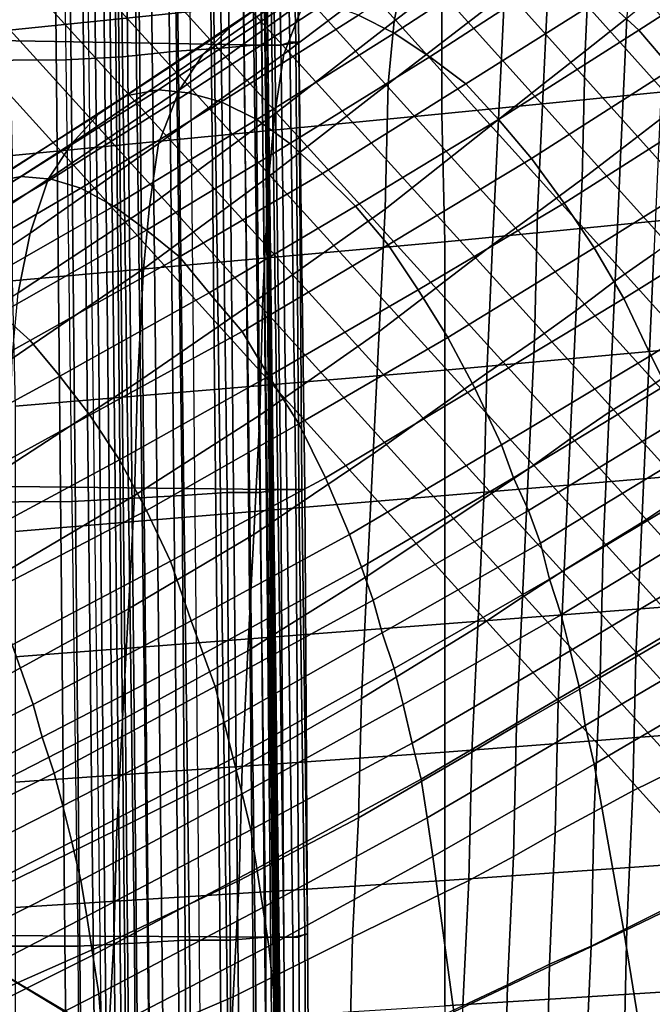
# Model space of a CAD drawing. Extents: x 0 to 0.639, y 0 to 0.364.
# Drawn here: x 0.151 to 0.172, y 0.224 to 0.257 of the extents above; entities that cross this region are included whole.
import ezdxf

# ---------------------------------------------------------------- set-up
doc = ezdxf.new("R2010")
doc.units = 0
doc.layers.add('PORCELANA_1', color=7, linetype='CONTINUOUS')
doc.layers.add('TANQUE_1', color=7, linetype='CONTINUOUS')

msp = doc.modelspace()

# ---------------------------------------------------------------- linework, layer by layer
at = {"layer": 'PORCELANA_1'}
for points in [[(0.1487, 0.3293, 0.3577), (0.1597, 0.3294, 0.3576), (0.2365, 0.2393, 0.3467), (0.2342, 0.2266, 0.3452)], [(0.1597, 0.3294, 0.3576), (0.1816, 0.3294, 0.3576), (0.24, 0.2518, 0.3481), (0.2365, 0.2393, 0.3467)], [(0.2254, 0.2006, 0.3423), (0.2275, 0.2007, 0.3423), (0.1122, 0.3292, 0.3577), (0.1104, 0.329, 0.3577)], [(0.2275, 0.2007, 0.3423), (0.2297, 0.2007, 0.3422), (0.114, 0.3293, 0.3577), (0.1122, 0.3292, 0.3577)], [(0.2297, 0.2007, 0.3422), (0.2318, 0.2007, 0.3421), (0.1159, 0.3293, 0.3577), (0.114, 0.3293, 0.3577)], [(0.1159, 0.3293, 0.3577), (0.1378, 0.3293, 0.3577), (0.2326, 0.2137, 0.3437), (0.2318, 0.2007, 0.3421)], [(0.1378, 0.3293, 0.3577), (0.1487, 0.3293, 0.3577), (0.2342, 0.2266, 0.3452), (0.2326, 0.2137, 0.3437)], [(0.2232, 0.2006, 0.3424), (0.2254, 0.2006, 0.3423), (0.1104, 0.329, 0.3577), (0.1086, 0.3285, 0.3576)], [(0.2211, 0.2006, 0.3425), (0.2232, 0.2006, 0.3424), (0.1086, 0.3285, 0.3576), (0.1069, 0.3279, 0.3576)], [(0.2189, 0.2006, 0.3425), (0.2211, 0.2006, 0.3425), (0.1069, 0.3279, 0.3576), (0.1053, 0.3271, 0.3575)], [(0.2168, 0.2006, 0.3426), (0.2189, 0.2006, 0.3425), (0.1053, 0.3271, 0.3575), (0.1038, 0.3261, 0.3574)], [(0.2147, 0.2005, 0.3426), (0.2168, 0.2006, 0.3426), (0.1038, 0.3261, 0.3574), (0.1023, 0.3249, 0.3573)], [(0.2125, 0.2005, 0.3427), (0.2147, 0.2005, 0.3426), (0.1023, 0.3249, 0.3573), (0.1011, 0.3236, 0.3572)], [(0.2104, 0.2005, 0.3428), (0.2125, 0.2005, 0.3427), (0.1011, 0.3236, 0.3572), (0.1, 0.3221, 0.357)], [(0.2082, 0.2005, 0.3428), (0.2104, 0.2005, 0.3428), (0.1, 0.3221, 0.357), (0.0991, 0.3205, 0.3569)], [(0.2061, 0.2005, 0.3429), (0.2082, 0.2005, 0.3428), (0.0991, 0.3205, 0.3569), (0.0984, 0.3189, 0.3568)], [(0.2039, 0.2004, 0.343), (0.2061, 0.2005, 0.3429), (0.0984, 0.3189, 0.3568), (0.0978, 0.3171, 0.3566)], [(0.2018, 0.2004, 0.343), (0.2039, 0.2004, 0.343), (0.0978, 0.3171, 0.3566), (0.0975, 0.3153, 0.3564)], [(0.1997, 0.2004, 0.3431), (0.2018, 0.2004, 0.343), (0.0975, 0.3153, 0.3564), (0.0973, 0.3135, 0.3563)], [(0.1915, 0.2003, 0.3433), (0.1997, 0.2004, 0.3431), (0.0973, 0.3135, 0.3563), (0.0965, 0.2579, 0.3514)], [(0.1647, 0.2628, 0.4), (0.1503, 0.2612, 0.4), (0.1504, 0.257, 0.4), (0.1649, 0.2585, 0.4)], [(0.1672, 0.2603, 0.2651), (0.1633, 0.2573, 0.2678), (0.1637, 0.2593, 0.2686), (0.1676, 0.2623, 0.2659)], [(0.1711, 0.2574, 0.2603), (0.1697, 0.2563, 0.2616), (0.1699, 0.2607, 0.2619), (0.1713, 0.2618, 0.2605)], [(0.1637, 0.2593, 0.2686), (0.1596, 0.2562, 0.2711), (0.1603, 0.258, 0.2722), (0.1644, 0.2611, 0.2697)], [(0.1715, 0.257, 0.2907), (0.176, 0.2599, 0.288), (0.1748, 0.2611, 0.2862), (0.1703, 0.2581, 0.2888)], [(0.1621, 0.2601, 0.2756), (0.1578, 0.2571, 0.2777), (0.1588, 0.2578, 0.2795), (0.1632, 0.2607, 0.2774)], [(0.1697, 0.2563, 0.2616), (0.1683, 0.2552, 0.2629), (0.1685, 0.2595, 0.2632), (0.1699, 0.2607, 0.2619)], [(0.1633, 0.2569, 0.2872), (0.1679, 0.2599, 0.2849), (0.1666, 0.2605, 0.2829), (0.1621, 0.2575, 0.2852)], [(0.1612, 0.2592, 0.2738), (0.1569, 0.2562, 0.2759), (0.1578, 0.2571, 0.2777), (0.1621, 0.2601, 0.2756)], [(0.167, 0.2582, 0.2644), (0.1631, 0.2552, 0.2671), (0.1633, 0.2573, 0.2678), (0.1672, 0.2603, 0.2651)], [(0.1645, 0.2561, 0.2893), (0.1691, 0.2591, 0.2869), (0.1679, 0.2599, 0.2849), (0.1633, 0.2569, 0.2872)], [(0.179, 0.2599, 0.4), (0.1649, 0.2585, 0.4), (0.1649, 0.2542, 0.4), (0.1791, 0.2556, 0.4)], [(0.1726, 0.2557, 0.2925), (0.1772, 0.2586, 0.2898), (0.176, 0.2599, 0.288), (0.1715, 0.257, 0.2907)], [(0.1683, 0.2552, 0.2629), (0.1668, 0.254, 0.2641), (0.167, 0.2582, 0.2644), (0.1685, 0.2595, 0.2632)], [(0.1603, 0.258, 0.2722), (0.1561, 0.255, 0.2743), (0.1569, 0.2562, 0.2759), (0.1612, 0.2592, 0.2738)], [(0.1633, 0.2573, 0.2678), (0.1593, 0.2542, 0.2703), (0.1596, 0.2562, 0.2711), (0.1637, 0.2593, 0.2686)], [(0.1657, 0.2552, 0.2912), (0.1703, 0.2581, 0.2888), (0.1691, 0.2591, 0.2869), (0.1645, 0.2561, 0.2893)], [(0.1649, 0.2585, 0.4), (0.1504, 0.257, 0.4), (0.1505, 0.2528, 0.4), (0.1649, 0.2542, 0.4)], [(0.1722, 0.254, 0.2587), (0.1709, 0.253, 0.26), (0.1711, 0.2574, 0.2603), (0.1724, 0.2585, 0.2589)], [(0.1631, 0.2552, 0.2671), (0.167, 0.2582, 0.2644), (0.1668, 0.254, 0.2641), (0.163, 0.251, 0.2668)], [(0.1668, 0.254, 0.2931), (0.1715, 0.257, 0.2907), (0.1703, 0.2581, 0.2888), (0.1657, 0.2552, 0.2912)], [(0.1578, 0.2571, 0.2777), (0.1534, 0.2542, 0.2796), (0.1543, 0.2548, 0.2815), (0.1588, 0.2578, 0.2795)], [(0.1588, 0.2578, 0.2795), (0.1543, 0.2548, 0.2815), (0.1554, 0.255, 0.2834), (0.1599, 0.258, 0.2814)], [(0.1599, 0.258, 0.2814), (0.1554, 0.255, 0.2834), (0.1564, 0.2549, 0.2854), (0.161, 0.2579, 0.2833)], [(0.1596, 0.2562, 0.2711), (0.1554, 0.2532, 0.2732), (0.1561, 0.255, 0.2743), (0.1603, 0.258, 0.2722)], [(0.161, 0.2579, 0.2833), (0.1564, 0.2549, 0.2854), (0.1575, 0.2546, 0.2873), (0.1621, 0.2575, 0.2852)], [(0.1587, 0.254, 0.2893), (0.1633, 0.2569, 0.2872), (0.1621, 0.2575, 0.2852), (0.1575, 0.2546, 0.2873)], [(0.1709, 0.253, 0.26), (0.1696, 0.252, 0.2614), (0.1697, 0.2563, 0.2616), (0.1711, 0.2574, 0.2603)], [(0.1569, 0.2562, 0.2759), (0.1525, 0.2532, 0.2778), (0.1534, 0.2542, 0.2796), (0.1578, 0.2571, 0.2777)], [(0.1631, 0.2552, 0.2671), (0.1591, 0.2521, 0.2696), (0.1593, 0.2542, 0.2703), (0.1633, 0.2573, 0.2678)], [(0.1598, 0.2532, 0.2914), (0.1645, 0.2561, 0.2893), (0.1633, 0.2569, 0.2872), (0.1587, 0.254, 0.2893)], [(0.1679, 0.2527, 0.295), (0.1726, 0.2557, 0.2925), (0.1715, 0.257, 0.2907), (0.1668, 0.254, 0.2931)], [(0.1561, 0.255, 0.2743), (0.1517, 0.252, 0.2763), (0.1525, 0.2532, 0.2778), (0.1569, 0.2562, 0.2759)], [(0.1593, 0.2542, 0.2703), (0.1551, 0.2511, 0.2724), (0.1554, 0.2532, 0.2732), (0.1596, 0.2562, 0.2711)], [(0.1609, 0.2522, 0.2934), (0.1657, 0.2552, 0.2912), (0.1645, 0.2561, 0.2893), (0.1598, 0.2532, 0.2914)], [(0.1696, 0.252, 0.2614), (0.1681, 0.2509, 0.2626), (0.1683, 0.2552, 0.2629), (0.1697, 0.2563, 0.2616)], [(0.1791, 0.2556, 0.4), (0.1649, 0.2542, 0.4), (0.165, 0.2499, 0.4), (0.1792, 0.2513, 0.4)], [(0.169, 0.2512, 0.2967), (0.1737, 0.2542, 0.2942), (0.1726, 0.2557, 0.2925), (0.1679, 0.2527, 0.295)], [(0.1591, 0.2521, 0.2696), (0.1631, 0.2552, 0.2671), (0.163, 0.251, 0.2668), (0.1589, 0.2481, 0.2693)], [(0.162, 0.2511, 0.2954), (0.1668, 0.254, 0.2931), (0.1657, 0.2552, 0.2912), (0.1609, 0.2522, 0.2934)], [(0.1681, 0.2509, 0.2626), (0.1666, 0.2498, 0.2638), (0.1668, 0.254, 0.2641), (0.1683, 0.2552, 0.2629)], [(0.1534, 0.2542, 0.2796), (0.1488, 0.2513, 0.2814), (0.1498, 0.2519, 0.2833), (0.1543, 0.2548, 0.2815)], [(0.1543, 0.2548, 0.2815), (0.1498, 0.2519, 0.2833), (0.1508, 0.2521, 0.2853), (0.1554, 0.255, 0.2834)], [(0.1554, 0.255, 0.2834), (0.1508, 0.2521, 0.2853), (0.1518, 0.252, 0.2872), (0.1564, 0.2549, 0.2854)], [(0.1554, 0.2532, 0.2732), (0.1511, 0.2502, 0.2751), (0.1517, 0.252, 0.2763), (0.1561, 0.255, 0.2743)], [(0.1564, 0.2549, 0.2854), (0.1518, 0.252, 0.2872), (0.1528, 0.2517, 0.2892), (0.1575, 0.2546, 0.2873)], [(0.1539, 0.2511, 0.2913), (0.1587, 0.254, 0.2893), (0.1575, 0.2546, 0.2873), (0.1528, 0.2517, 0.2892)], [(0.1525, 0.2532, 0.2778), (0.148, 0.2503, 0.2796), (0.1488, 0.2513, 0.2814), (0.1534, 0.2542, 0.2796)], [(0.1649, 0.2542, 0.4), (0.1505, 0.2528, 0.4), (0.1505, 0.2486, 0.4), (0.165, 0.2499, 0.4)], [(0.1591, 0.2521, 0.2696), (0.1549, 0.249, 0.2717), (0.1551, 0.2511, 0.2724), (0.1593, 0.2542, 0.2703)], [(0.17, 0.2497, 0.2983), (0.1748, 0.2527, 0.2958), (0.1737, 0.2542, 0.2942), (0.169, 0.2512, 0.2967)], [(0.155, 0.2503, 0.2934), (0.1598, 0.2532, 0.2914), (0.1587, 0.254, 0.2893), (0.1539, 0.2511, 0.2913)], [(0.1631, 0.2498, 0.2972), (0.1679, 0.2527, 0.295), (0.1668, 0.254, 0.2931), (0.162, 0.2511, 0.2954)], [(0.163, 0.251, 0.2668), (0.1668, 0.254, 0.2641), (0.1666, 0.2498, 0.2638), (0.1628, 0.2469, 0.2665)], [(0.172, 0.2495, 0.2584), (0.1707, 0.2486, 0.2598), (0.1709, 0.253, 0.26), (0.1722, 0.254, 0.2587)], [(0.1517, 0.252, 0.2763), (0.1472, 0.249, 0.2781), (0.148, 0.2503, 0.2796), (0.1525, 0.2532, 0.2778)], [(0.1551, 0.2511, 0.2724), (0.1507, 0.2482, 0.2743), (0.1511, 0.2502, 0.2751), (0.1554, 0.2532, 0.2732)], [(0.1561, 0.2494, 0.2954), (0.1609, 0.2522, 0.2934), (0.1598, 0.2532, 0.2914), (0.155, 0.2503, 0.2934)], [(0.1707, 0.2486, 0.2598), (0.1694, 0.2476, 0.2611), (0.1696, 0.252, 0.2614), (0.1709, 0.253, 0.26)], [(0.1641, 0.2483, 0.299), (0.169, 0.2512, 0.2967), (0.1679, 0.2527, 0.295), (0.1631, 0.2498, 0.2972)], [(0.171, 0.248, 0.2998), (0.1758, 0.251, 0.2972), (0.1748, 0.2527, 0.2958), (0.17, 0.2497, 0.2983)], [(0.1571, 0.2482, 0.2974), (0.162, 0.2511, 0.2954), (0.1609, 0.2522, 0.2934), (0.1561, 0.2494, 0.2954)], [(0.1498, 0.2519, 0.2833), (0.1451, 0.2491, 0.285), (0.1461, 0.2493, 0.287), (0.1508, 0.2521, 0.2853)], [(0.1508, 0.2521, 0.2853), (0.1461, 0.2493, 0.287), (0.147, 0.2492, 0.289), (0.1518, 0.252, 0.2872)], [(0.1511, 0.2502, 0.2751), (0.1466, 0.2472, 0.2769), (0.1472, 0.249, 0.2781), (0.1517, 0.252, 0.2763)], [(0.1518, 0.252, 0.2872), (0.147, 0.2492, 0.289), (0.148, 0.2489, 0.291), (0.1528, 0.2517, 0.2892)], [(0.1549, 0.249, 0.2717), (0.1591, 0.2521, 0.2696), (0.1589, 0.2481, 0.2693), (0.1547, 0.2452, 0.2714)], [(0.1694, 0.2476, 0.2611), (0.168, 0.2466, 0.2623), (0.1681, 0.2509, 0.2626), (0.1696, 0.252, 0.2614)], [(0.149, 0.2483, 0.2932), (0.1539, 0.2511, 0.2913), (0.1528, 0.2517, 0.2892), (0.148, 0.2489, 0.291)], [(0.1651, 0.2467, 0.3006), (0.17, 0.2497, 0.2983), (0.169, 0.2512, 0.2967), (0.1641, 0.2483, 0.299)], [(0.1792, 0.2513, 0.4), (0.165, 0.2499, 0.4), (0.165, 0.2456, 0.4), (0.1792, 0.2469, 0.4)], [(0.1501, 0.2475, 0.2953), (0.155, 0.2503, 0.2934), (0.1539, 0.2511, 0.2913), (0.149, 0.2483, 0.2932)], [(0.1549, 0.249, 0.2717), (0.1505, 0.246, 0.2736), (0.1507, 0.2482, 0.2743), (0.1551, 0.2511, 0.2724)], [(0.1582, 0.2469, 0.2993), (0.1631, 0.2498, 0.2972), (0.162, 0.2511, 0.2954), (0.1571, 0.2482, 0.2974)], [(0.1589, 0.2481, 0.2693), (0.163, 0.251, 0.2668), (0.1628, 0.2469, 0.2665), (0.1588, 0.2441, 0.269)], [(0.168, 0.2466, 0.2623), (0.1664, 0.2455, 0.2635), (0.1666, 0.2498, 0.2638), (0.1681, 0.2509, 0.2626)], [(0.1719, 0.2461, 0.3011), (0.1768, 0.2492, 0.2985), (0.1758, 0.251, 0.2972), (0.171, 0.248, 0.2998)], [(0.1507, 0.2482, 0.2743), (0.1463, 0.2452, 0.276), (0.1466, 0.2472, 0.2769), (0.1511, 0.2502, 0.2751)], [(0.1511, 0.2466, 0.2974), (0.1561, 0.2494, 0.2954), (0.155, 0.2503, 0.2934), (0.1501, 0.2475, 0.2953)], [(0.173, 0.2458, 0.2568), (0.1718, 0.245, 0.2582), (0.172, 0.2495, 0.2584), (0.1732, 0.2504, 0.257)], [(0.165, 0.2499, 0.4), (0.1505, 0.2486, 0.4), (0.1506, 0.2444, 0.4), (0.165, 0.2456, 0.4)], [(0.1591, 0.2454, 0.3011), (0.1641, 0.2483, 0.299), (0.1631, 0.2498, 0.2972), (0.1582, 0.2469, 0.2993)], [(0.1628, 0.2469, 0.2665), (0.1666, 0.2498, 0.2638), (0.1664, 0.2455, 0.2635), (0.1626, 0.2428, 0.2662)], [(0.166, 0.245, 0.3021), (0.171, 0.248, 0.2998), (0.17, 0.2497, 0.2983), (0.1651, 0.2467, 0.3006)], [(0.1718, 0.245, 0.2582), (0.1705, 0.2442, 0.2595), (0.1707, 0.2486, 0.2598), (0.172, 0.2495, 0.2584)], [(0.1521, 0.2454, 0.2993), (0.1571, 0.2482, 0.2974), (0.1561, 0.2494, 0.2954), (0.1511, 0.2466, 0.2974)], [(0.1773, 0.2481, 0.2991), (0.1768, 0.2492, 0.2985), (0.1719, 0.2461, 0.3011), (0.1724, 0.2451, 0.3017)], [(0.1505, 0.246, 0.2736), (0.1549, 0.249, 0.2717), (0.1547, 0.2452, 0.2714), (0.1504, 0.2424, 0.2733)], [(0.1705, 0.2442, 0.2595), (0.1692, 0.2433, 0.2608), (0.1694, 0.2476, 0.2611), (0.1707, 0.2486, 0.2598)], [(0.1531, 0.2441, 0.3012), (0.1582, 0.2469, 0.2993), (0.1571, 0.2482, 0.2974), (0.1521, 0.2454, 0.2993)], [(0.1601, 0.2438, 0.3027), (0.1651, 0.2467, 0.3006), (0.1641, 0.2483, 0.299), (0.1591, 0.2454, 0.3011)], [(0.1547, 0.2452, 0.2714), (0.1589, 0.2481, 0.2693), (0.1588, 0.2441, 0.269), (0.1546, 0.2414, 0.2711)], [(0.1669, 0.2431, 0.3035), (0.1719, 0.2461, 0.3011), (0.171, 0.248, 0.2998), (0.166, 0.245, 0.3021)], [(0.1461, 0.2438, 0.2992), (0.1511, 0.2466, 0.2974), (0.1501, 0.2475, 0.2953), (0.1451, 0.2448, 0.2971)], [(0.1692, 0.2433, 0.2608), (0.1678, 0.2423, 0.262), (0.168, 0.2466, 0.2623), (0.1694, 0.2476, 0.2611)], [(0.1541, 0.2426, 0.303), (0.1591, 0.2454, 0.3011), (0.1582, 0.2469, 0.2993), (0.1531, 0.2441, 0.3012)], [(0.1588, 0.2441, 0.269), (0.1628, 0.2469, 0.2665), (0.1626, 0.2428, 0.2662), (0.1586, 0.2401, 0.2687)], [(0.1792, 0.2469, 0.4), (0.165, 0.2456, 0.4), (0.165, 0.2414, 0.4), (0.1792, 0.2426, 0.4)], [(0.1471, 0.2427, 0.3012), (0.1521, 0.2454, 0.2993), (0.1511, 0.2466, 0.2974), (0.1461, 0.2438, 0.2992)], [(0.161, 0.242, 0.3043), (0.166, 0.245, 0.3021), (0.1651, 0.2467, 0.3006), (0.1601, 0.2438, 0.3027)], [(0.1678, 0.2423, 0.262), (0.1663, 0.2413, 0.2632), (0.1664, 0.2455, 0.2635), (0.168, 0.2466, 0.2623)], [(0.1724, 0.2451, 0.3017), (0.1719, 0.2461, 0.3011), (0.1669, 0.2431, 0.3035), (0.1673, 0.242, 0.3041)], [(0.165, 0.2456, 0.4), (0.1506, 0.2444, 0.4), (0.1506, 0.2402, 0.4), (0.165, 0.2414, 0.4)], [(0.1728, 0.2413, 0.2566), (0.1716, 0.2405, 0.258), (0.1718, 0.245, 0.2582), (0.173, 0.2458, 0.2568)], [(0.148, 0.2413, 0.3031), (0.1531, 0.2441, 0.3012), (0.1521, 0.2454, 0.2993), (0.1471, 0.2427, 0.3012)], [(0.1504, 0.2424, 0.2733), (0.1547, 0.2452, 0.2714), (0.1546, 0.2414, 0.2711), (0.1502, 0.2388, 0.273)], [(0.155, 0.2409, 0.3047), (0.1601, 0.2438, 0.3027), (0.1591, 0.2454, 0.3011), (0.1541, 0.2426, 0.303)], [(0.1626, 0.2428, 0.2662), (0.1664, 0.2455, 0.2635), (0.1663, 0.2413, 0.2632), (0.1624, 0.2387, 0.2659)], [(0.1618, 0.2401, 0.3056), (0.1669, 0.2431, 0.3035), (0.166, 0.245, 0.3021), (0.161, 0.242, 0.3043)], [(0.1729, 0.244, 0.3023), (0.1724, 0.2451, 0.3017), (0.1673, 0.242, 0.3041), (0.1678, 0.2409, 0.3047)], [(0.1716, 0.2405, 0.258), (0.1703, 0.2397, 0.2593), (0.1705, 0.2442, 0.2595), (0.1718, 0.245, 0.2582)], [(0.1703, 0.2397, 0.2593), (0.169, 0.2389, 0.2606), (0.1692, 0.2433, 0.2608), (0.1705, 0.2442, 0.2595)], [(0.1489, 0.2398, 0.3049), (0.1541, 0.2426, 0.303), (0.1531, 0.2441, 0.3012), (0.148, 0.2413, 0.3031)], [(0.1546, 0.2414, 0.2711), (0.1588, 0.2441, 0.269), (0.1586, 0.2401, 0.2687), (0.1544, 0.2376, 0.2708)], [(0.1733, 0.2429, 0.3029), (0.1729, 0.244, 0.3023), (0.1678, 0.2409, 0.3047), (0.1682, 0.2398, 0.3052)], [(0.1558, 0.2392, 0.3062), (0.161, 0.242, 0.3043), (0.1601, 0.2438, 0.3027), (0.155, 0.2409, 0.3047)], [(0.169, 0.2389, 0.2606), (0.1676, 0.238, 0.2618), (0.1678, 0.2423, 0.262), (0.1692, 0.2433, 0.2608)], [(0.1673, 0.242, 0.3041), (0.1669, 0.2431, 0.3035), (0.1618, 0.2401, 0.3056), (0.1622, 0.239, 0.3062)], [(0.1737, 0.2417, 0.3034), (0.1733, 0.2429, 0.3029), (0.1682, 0.2398, 0.3052), (0.1685, 0.2386, 0.3058)], [(0.1498, 0.2382, 0.3066), (0.155, 0.2409, 0.3047), (0.1541, 0.2426, 0.303), (0.1489, 0.2398, 0.3049)], [(0.1586, 0.2401, 0.2687), (0.1626, 0.2428, 0.2662), (0.1624, 0.2387, 0.2659), (0.1584, 0.2362, 0.2684)], [(0.1792, 0.2426, 0.4), (0.165, 0.2414, 0.4), (0.165, 0.2371, 0.4), (0.1793, 0.2382, 0.4)], [(0.1676, 0.238, 0.2618), (0.1661, 0.237, 0.2629), (0.1663, 0.2413, 0.2632), (0.1678, 0.2423, 0.262)], [(0.1565, 0.2372, 0.3076), (0.1618, 0.2401, 0.3056), (0.161, 0.242, 0.3043), (0.1558, 0.2392, 0.3062)], [(0.1678, 0.2409, 0.3047), (0.1673, 0.242, 0.3041), (0.1622, 0.239, 0.3062), (0.1626, 0.2379, 0.3069)], [(0.174, 0.2405, 0.3038), (0.1737, 0.2417, 0.3034), (0.1685, 0.2386, 0.3058), (0.1689, 0.2374, 0.3062)], [(0.1502, 0.2388, 0.273), (0.1546, 0.2414, 0.2711), (0.1544, 0.2376, 0.2708), (0.15, 0.2352, 0.2727)], [(0.165, 0.2414, 0.4), (0.1506, 0.2402, 0.4), (0.1506, 0.236, 0.4), (0.165, 0.2371, 0.4)], [(0.1624, 0.2387, 0.2659), (0.1663, 0.2413, 0.2632), (0.1661, 0.237, 0.2629), (0.1622, 0.2346, 0.2656)], [(0.1726, 0.2367, 0.2564), (0.1714, 0.236, 0.2578), (0.1716, 0.2405, 0.258), (0.1728, 0.2413, 0.2566)], [(0.1505, 0.2364, 0.3081), (0.1558, 0.2392, 0.3062), (0.155, 0.2409, 0.3047), (0.1498, 0.2382, 0.3066)], [(0.1682, 0.2398, 0.3052), (0.1678, 0.2409, 0.3047), (0.1626, 0.2379, 0.3069), (0.1629, 0.2368, 0.3074)], [(0.1744, 0.2393, 0.3042), (0.174, 0.2405, 0.3038), (0.1689, 0.2374, 0.3062), (0.1692, 0.2362, 0.3065)], [(0.1714, 0.236, 0.2578), (0.1702, 0.2353, 0.2591), (0.1703, 0.2397, 0.2593), (0.1716, 0.2405, 0.258)], [(0.1544, 0.2376, 0.2708), (0.1586, 0.2401, 0.2687), (0.1584, 0.2362, 0.2684), (0.1542, 0.2339, 0.2705)], [(0.1622, 0.239, 0.3062), (0.1618, 0.2401, 0.3056), (0.1565, 0.2372, 0.3076), (0.1569, 0.2361, 0.3082)], [(0.1685, 0.2386, 0.3058), (0.1682, 0.2398, 0.3052), (0.1629, 0.2368, 0.3074), (0.1633, 0.2356, 0.3079)], [(0.1702, 0.2353, 0.2591), (0.1688, 0.2345, 0.2604), (0.169, 0.2389, 0.2606), (0.1703, 0.2397, 0.2593)], [(0.1747, 0.2381, 0.3045), (0.1744, 0.2393, 0.3042), (0.1692, 0.2362, 0.3065), (0.1695, 0.235, 0.3069)], [(0.1512, 0.2344, 0.3095), (0.1565, 0.2372, 0.3076), (0.1558, 0.2392, 0.3062), (0.1505, 0.2364, 0.3081)], [(0.1626, 0.2379, 0.3069), (0.1622, 0.239, 0.3062), (0.1569, 0.2361, 0.3082), (0.1573, 0.235, 0.3089)], [(0.1584, 0.2362, 0.2684), (0.1624, 0.2387, 0.2659), (0.1622, 0.2346, 0.2656), (0.1582, 0.2323, 0.2681)], [(0.1689, 0.2374, 0.3062), (0.1685, 0.2386, 0.3058), (0.1633, 0.2356, 0.3079), (0.1636, 0.2344, 0.3083)], [(0.1688, 0.2345, 0.2604), (0.1674, 0.2337, 0.2616), (0.1676, 0.238, 0.2618), (0.169, 0.2389, 0.2606)], [(0.1793, 0.2382, 0.4), (0.165, 0.2371, 0.4), (0.165, 0.2328, 0.4), (0.1793, 0.2339, 0.4)], [(0.1674, 0.2337, 0.2616), (0.1659, 0.2328, 0.2627), (0.1661, 0.237, 0.2629), (0.1676, 0.238, 0.2618)], [(0.175, 0.2368, 0.3047), (0.1747, 0.2381, 0.3045), (0.1695, 0.235, 0.3069), (0.1697, 0.2337, 0.3071)], [(0.15, 0.2352, 0.2727), (0.1544, 0.2376, 0.2708), (0.1542, 0.2339, 0.2705), (0.1499, 0.2317, 0.2724)], [(0.1629, 0.2368, 0.3074), (0.1626, 0.2379, 0.3069), (0.1573, 0.235, 0.3089), (0.1576, 0.2338, 0.3094)], [(0.1692, 0.2362, 0.3065), (0.1689, 0.2374, 0.3062), (0.1636, 0.2344, 0.3083), (0.1639, 0.2331, 0.3087)], [(0.165, 0.2371, 0.4), (0.1506, 0.236, 0.4), (0.1506, 0.2318, 0.4), (0.165, 0.2328, 0.4)], [(0.1569, 0.2361, 0.3082), (0.1565, 0.2372, 0.3076), (0.1512, 0.2344, 0.3095), (0.1515, 0.2333, 0.3102)], [(0.1622, 0.2346, 0.2656), (0.1661, 0.237, 0.2629), (0.1659, 0.2328, 0.2627), (0.1621, 0.2306, 0.2654)], [(0.1633, 0.2356, 0.3079), (0.1629, 0.2368, 0.3074), (0.1576, 0.2338, 0.3094), (0.1579, 0.2326, 0.3099)], [(0.1753, 0.2355, 0.3049), (0.175, 0.2368, 0.3047), (0.1697, 0.2337, 0.3071), (0.17, 0.2324, 0.3073)], [(0.1725, 0.2321, 0.2563), (0.1713, 0.2315, 0.2577), (0.1714, 0.236, 0.2578), (0.1726, 0.2367, 0.2564)], [(0.1459, 0.2317, 0.3114), (0.1512, 0.2344, 0.3095), (0.1505, 0.2364, 0.3081), (0.1452, 0.2336, 0.31)], [(0.1573, 0.235, 0.3089), (0.1569, 0.2361, 0.3082), (0.1515, 0.2333, 0.3102), (0.1519, 0.2321, 0.3108)], [(0.1542, 0.2339, 0.2705), (0.1584, 0.2362, 0.2684), (0.1582, 0.2323, 0.2681), (0.154, 0.2302, 0.2702)], [(0.1695, 0.235, 0.3069), (0.1692, 0.2362, 0.3065), (0.1639, 0.2331, 0.3087), (0.1642, 0.2319, 0.309)], [(0.1713, 0.2315, 0.2577), (0.17, 0.2308, 0.259), (0.1702, 0.2353, 0.2591), (0.1714, 0.236, 0.2578)], [(0.1636, 0.2344, 0.3083), (0.1633, 0.2356, 0.3079), (0.1579, 0.2326, 0.3099), (0.1582, 0.2314, 0.3103)], [(0.17, 0.2308, 0.259), (0.1687, 0.2301, 0.2602), (0.1688, 0.2345, 0.2604), (0.1702, 0.2353, 0.2591)], [(0.171, 0.2268, 0.3076), (0.1766, 0.2295, 0.3053), (0.1753, 0.2355, 0.3049), (0.17, 0.2324, 0.3073)], [(0.1576, 0.2338, 0.3094), (0.1573, 0.235, 0.3089), (0.1519, 0.2321, 0.3108), (0.1522, 0.231, 0.3113)], [(0.1697, 0.2337, 0.3071), (0.1695, 0.235, 0.3069), (0.1642, 0.2319, 0.309), (0.1644, 0.2306, 0.3092)], [(0.1515, 0.2333, 0.3102), (0.1512, 0.2344, 0.3095), (0.1459, 0.2317, 0.3114), (0.1461, 0.2305, 0.312)], [(0.1582, 0.2323, 0.2681), (0.1622, 0.2346, 0.2656), (0.1621, 0.2306, 0.2654), (0.1581, 0.2285, 0.2679)], [(0.1639, 0.2331, 0.3087), (0.1636, 0.2344, 0.3083), (0.1582, 0.2314, 0.3103), (0.1585, 0.2302, 0.3107)], [(0.1687, 0.2301, 0.2602), (0.1673, 0.2293, 0.2614), (0.1674, 0.2337, 0.2616), (0.1688, 0.2345, 0.2604)], [(0.1499, 0.2317, 0.2724), (0.1542, 0.2339, 0.2705), (0.154, 0.2302, 0.2702), (0.1497, 0.2281, 0.2721)], [(0.1579, 0.2326, 0.3099), (0.1576, 0.2338, 0.3094), (0.1522, 0.231, 0.3113), (0.1525, 0.2298, 0.3118)], [(0.17, 0.2324, 0.3073), (0.1697, 0.2337, 0.3071), (0.1644, 0.2306, 0.3092), (0.1646, 0.2293, 0.3094)], [(0.1793, 0.2339, 0.4), (0.165, 0.2328, 0.4), (0.165, 0.2285, 0.4), (0.1793, 0.2295, 0.4)], [(0.1673, 0.2293, 0.2614), (0.1658, 0.2285, 0.2625), (0.1659, 0.2328, 0.2627), (0.1674, 0.2337, 0.2616)], [(0.1519, 0.2321, 0.3108), (0.1515, 0.2333, 0.3102), (0.1461, 0.2305, 0.312), (0.1465, 0.2294, 0.3127)], [(0.1642, 0.2319, 0.309), (0.1639, 0.2331, 0.3087), (0.1585, 0.2302, 0.3107), (0.1587, 0.2289, 0.311)], [(0.165, 0.2328, 0.4), (0.1506, 0.2318, 0.4), (0.1506, 0.2276, 0.4), (0.165, 0.2285, 0.4)], [(0.1621, 0.2306, 0.2654), (0.1659, 0.2328, 0.2627), (0.1658, 0.2285, 0.2625), (0.1619, 0.2266, 0.2653)], [(0.1582, 0.2314, 0.3103), (0.1579, 0.2326, 0.3099), (0.1525, 0.2298, 0.3118), (0.1528, 0.2285, 0.3123)], [(0.1653, 0.2241, 0.3097), (0.171, 0.2268, 0.3076), (0.17, 0.2324, 0.3073), (0.1646, 0.2293, 0.3094)], [(0.1522, 0.231, 0.3113), (0.1519, 0.2321, 0.3108), (0.1465, 0.2294, 0.3127), (0.1467, 0.2282, 0.3132)], [(0.154, 0.2302, 0.2702), (0.1582, 0.2323, 0.2681), (0.1581, 0.2285, 0.2679), (0.1539, 0.2265, 0.27)], [(0.1723, 0.2275, 0.2561), (0.1711, 0.2269, 0.2575), (0.1713, 0.2315, 0.2577), (0.1725, 0.2321, 0.2563)], [(0.1644, 0.2306, 0.3092), (0.1642, 0.2319, 0.309), (0.1587, 0.2289, 0.311), (0.1589, 0.2276, 0.3112)], [(0.1585, 0.2302, 0.3107), (0.1582, 0.2314, 0.3103), (0.1528, 0.2285, 0.3123), (0.153, 0.2273, 0.3126)], [(0.1711, 0.2269, 0.2575), (0.1699, 0.2263, 0.2588), (0.17, 0.2308, 0.259), (0.1713, 0.2315, 0.2577)], [(0.1408, 0.231, 0.3476), (0.1471, 0.2272, 0.3471), (0.155, 0.1995, 0.3445), (0.1498, 0.2001, 0.3444)], [(0.1525, 0.2298, 0.3118), (0.1522, 0.231, 0.3113), (0.1467, 0.2282, 0.3132), (0.147, 0.227, 0.3137)], [(0.1699, 0.2263, 0.2588), (0.1685, 0.2257, 0.2601), (0.1687, 0.2301, 0.2602), (0.17, 0.2308, 0.259)], [(0.1581, 0.2285, 0.2679), (0.1621, 0.2306, 0.2654), (0.1619, 0.2266, 0.2653), (0.1579, 0.2246, 0.2677)], [(0.1646, 0.2293, 0.3094), (0.1644, 0.2306, 0.3092), (0.1589, 0.2276, 0.3112), (0.1591, 0.2263, 0.3114)], [(0.1497, 0.2281, 0.2721), (0.154, 0.2302, 0.2702), (0.1539, 0.2265, 0.27), (0.1496, 0.2246, 0.2719)], [(0.1587, 0.2289, 0.311), (0.1585, 0.2302, 0.3107), (0.153, 0.2273, 0.3126), (0.1532, 0.226, 0.3129)], [(0.1685, 0.2257, 0.2601), (0.1671, 0.225, 0.2613), (0.1673, 0.2293, 0.2614), (0.1687, 0.2301, 0.2602)], [(0.1528, 0.2285, 0.3123), (0.1525, 0.2298, 0.3118), (0.147, 0.227, 0.3137), (0.1472, 0.2257, 0.3141)], [(0.1793, 0.2295, 0.4), (0.165, 0.2285, 0.4), (0.165, 0.2243, 0.4), (0.1793, 0.2252, 0.4)], [(0.1719, 0.2212, 0.3079), (0.1776, 0.2235, 0.3056), (0.1766, 0.2295, 0.3053), (0.171, 0.2268, 0.3076)], [(0.1596, 0.2215, 0.3116), (0.1653, 0.2241, 0.3097), (0.1646, 0.2293, 0.3094), (0.1591, 0.2263, 0.3114)], [(0.1671, 0.225, 0.2613), (0.1656, 0.2243, 0.2624), (0.1658, 0.2285, 0.2625), (0.1673, 0.2293, 0.2614)], [(0.1589, 0.2276, 0.3112), (0.1587, 0.2289, 0.311), (0.1532, 0.226, 0.3129), (0.1534, 0.2247, 0.3131)], [(0.153, 0.2273, 0.3126), (0.1528, 0.2285, 0.3123), (0.1472, 0.2257, 0.3141), (0.1474, 0.2244, 0.3145)], [(0.165, 0.2285, 0.4), (0.1506, 0.2276, 0.4), (0.1506, 0.2234, 0.4001), (0.165, 0.2243, 0.4)], [(0.1539, 0.2265, 0.27), (0.1581, 0.2285, 0.2679), (0.1579, 0.2246, 0.2677), (0.1537, 0.2228, 0.2698)], [(0.1619, 0.2266, 0.2653), (0.1658, 0.2285, 0.2625), (0.1656, 0.2243, 0.2624), (0.1618, 0.2225, 0.2651)], [(0.1591, 0.2263, 0.3114), (0.1589, 0.2276, 0.3112), (0.1534, 0.2247, 0.3131), (0.1535, 0.2234, 0.3133)], [(0.1722, 0.223, 0.256), (0.171, 0.2224, 0.2574), (0.1711, 0.2269, 0.2575), (0.1723, 0.2275, 0.2561)], [(0.1471, 0.2272, 0.3471), (0.1535, 0.2234, 0.3465), (0.1602, 0.1991, 0.3446), (0.155, 0.1995, 0.3445)], [(0.1532, 0.226, 0.3129), (0.153, 0.2273, 0.3126), (0.1474, 0.2244, 0.3145), (0.1476, 0.2232, 0.3148)], [(0.166, 0.2189, 0.3099), (0.1719, 0.2212, 0.3079), (0.171, 0.2268, 0.3076), (0.1653, 0.2241, 0.3097)], [(0.171, 0.2224, 0.2574), (0.1697, 0.2218, 0.2587), (0.1699, 0.2263, 0.2588), (0.1711, 0.2269, 0.2575)], [(0.1496, 0.2246, 0.2719), (0.1539, 0.2265, 0.27), (0.1537, 0.2228, 0.2698), (0.1494, 0.221, 0.2717)], [(0.1579, 0.2246, 0.2677), (0.1619, 0.2266, 0.2653), (0.1618, 0.2225, 0.2651), (0.1577, 0.2208, 0.2675)], [(0.1538, 0.2189, 0.3135), (0.1596, 0.2215, 0.3116), (0.1591, 0.2263, 0.3114), (0.1535, 0.2234, 0.3133)], [(0.1697, 0.2218, 0.2587), (0.1684, 0.2212, 0.2599), (0.1685, 0.2257, 0.2601), (0.1699, 0.2263, 0.2588)], [(0.1534, 0.2247, 0.3131), (0.1532, 0.226, 0.3129), (0.1476, 0.2232, 0.3148), (0.1477, 0.2218, 0.3149)], [(0.1684, 0.2212, 0.2599), (0.167, 0.2207, 0.2611), (0.1671, 0.225, 0.2613), (0.1685, 0.2257, 0.2601)], [(0.1793, 0.2252, 0.4), (0.165, 0.2243, 0.4), (0.165, 0.22, 0.4001), (0.1793, 0.2209, 0.4)], [(0.167, 0.2207, 0.2611), (0.1655, 0.22, 0.2622), (0.1656, 0.2243, 0.2624), (0.1671, 0.225, 0.2613)], [(0.1535, 0.2234, 0.3133), (0.1534, 0.2247, 0.3131), (0.1477, 0.2218, 0.3149), (0.1478, 0.2205, 0.3151)], [(0.1537, 0.2228, 0.2698), (0.1579, 0.2246, 0.2677), (0.1577, 0.2208, 0.2675), (0.1536, 0.2191, 0.2697)]]:
    msp.add_3dface(points, dxfattribs=at)
at = {"layer": 'TANQUE_1'}
for points in [[(0.008, 0.1818, 0.732), (0.008, 0.3204, 0.732), (0.1518, 0.2737, 0.732), (0.1527, 0.1818, 0.732)], [(0.01, 0.1818, 0.405), (0.01, 0.2947, 0.405), (0.1529, 0.2689, 0.405), (0.154, 0.1818, 0.405)], [(0.1585, 0.2739, 0.7237), (0.1581, 0.2738, 0.7245), (0.159, 0.1818, 0.7245), (0.1594, 0.1818, 0.7237)], [(0.1587, 0.2739, 0.7229), (0.1585, 0.2739, 0.7237), (0.1594, 0.1818, 0.7237), (0.1596, 0.1818, 0.7229)], [(0.1588, 0.2739, 0.722), (0.1587, 0.2739, 0.7229), (0.1596, 0.1818, 0.7229), (0.1597, 0.1818, 0.722)], [(0.1597, 0.1818, 0.722), (0.1598, 0.1818, 0.6702), (0.1588, 0.2731, 0.6702), (0.1588, 0.2739, 0.722)], [(0.1532, 0.1818, 0.7319), (0.1527, 0.1818, 0.732), (0.1518, 0.2737, 0.732), (0.1523, 0.2737, 0.7319)], [(0.1537, 0.1818, 0.7318), (0.1532, 0.1818, 0.7319), (0.1523, 0.2737, 0.7319), (0.1527, 0.2737, 0.7318)], [(0.1541, 0.1818, 0.7315), (0.1537, 0.1818, 0.7318), (0.1527, 0.2737, 0.7318), (0.1531, 0.2738, 0.7315)], [(0.1544, 0.1818, 0.7311), (0.1541, 0.1818, 0.7315), (0.1531, 0.2738, 0.7315), (0.1534, 0.2738, 0.7311)], [(0.1546, 0.1818, 0.7307), (0.1544, 0.1818, 0.7311), (0.1534, 0.2738, 0.7311), (0.1536, 0.2738, 0.7307)], [(0.1547, 0.1818, 0.7302), (0.1546, 0.1818, 0.7307), (0.1536, 0.2738, 0.7307), (0.1538, 0.2738, 0.7302)], [(0.1548, 0.1818, 0.7294), (0.1547, 0.1818, 0.7302), (0.1538, 0.2738, 0.7302), (0.1539, 0.2738, 0.7294)], [(0.1551, 0.1818, 0.7287), (0.1548, 0.1818, 0.7294), (0.1539, 0.2738, 0.7294), (0.1542, 0.2738, 0.7287)], [(0.1555, 0.1818, 0.728), (0.1551, 0.1818, 0.7287), (0.1542, 0.2738, 0.7287), (0.1546, 0.2738, 0.728)], [(0.156, 0.1818, 0.7273), (0.1555, 0.1818, 0.728), (0.1546, 0.2738, 0.728), (0.155, 0.2738, 0.7273)], [(0.1565, 0.1818, 0.7268), (0.156, 0.1818, 0.7273), (0.155, 0.2738, 0.7273), (0.1556, 0.2738, 0.7268)], [(0.1572, 0.1818, 0.7263), (0.1565, 0.1818, 0.7268), (0.1556, 0.2738, 0.7268), (0.1563, 0.2738, 0.7263)], [(0.157, 0.2738, 0.7258), (0.1563, 0.2738, 0.7263), (0.1572, 0.1818, 0.7263), (0.1579, 0.1818, 0.7258)], [(0.1576, 0.2738, 0.7252), (0.157, 0.2738, 0.7258), (0.1579, 0.1818, 0.7258), (0.1585, 0.1818, 0.7252)], [(0.1581, 0.2738, 0.7245), (0.1576, 0.2738, 0.7252), (0.1585, 0.1818, 0.7252), (0.159, 0.1818, 0.7245)], [(0.1598, 0.1818, 0.6702), (0.1598, 0.1818, 0.6183), (0.1588, 0.2723, 0.6183), (0.1588, 0.2731, 0.6702)], [(0.1598, 0.1818, 0.6183), (0.1599, 0.1818, 0.5665), (0.1588, 0.2715, 0.5665), (0.1588, 0.2723, 0.6183)], [(0.1588, 0.2715, 0.732), (0.159, 0.2565, 0.732), (0.1416, 0.2568, 0.732), (0.1414, 0.2718, 0.732)], [(0.1575, 0.2564, 0.7584), (0.1574, 0.2713, 0.7584), (0.1558, 0.2712, 0.7595), (0.156, 0.2563, 0.7595)], [(0.1586, 0.2565, 0.7568), (0.1585, 0.2714, 0.7568), (0.1574, 0.2713, 0.7584), (0.1575, 0.2564, 0.7584)], [(0.1592, 0.2565, 0.755), (0.159, 0.2715, 0.755), (0.1585, 0.2714, 0.7568), (0.1586, 0.2565, 0.7568)], [(0.1599, 0.1818, 0.5665), (0.1599, 0.1818, 0.5147), (0.1589, 0.2707, 0.5147), (0.1588, 0.2715, 0.5665)], [(0.159, 0.2565, 0.732), (0.1588, 0.2715, 0.732), (0.159, 0.2715, 0.7321), (0.1593, 0.2565, 0.7321)], [(0.1593, 0.2565, 0.7321), (0.159, 0.2715, 0.7321), (0.1593, 0.2715, 0.7322), (0.1595, 0.2565, 0.7322)], [(0.1595, 0.2565, 0.7531), (0.1592, 0.2715, 0.753), (0.159, 0.2715, 0.755), (0.1592, 0.2565, 0.755)], [(0.1601, 0.2566, 0.733), (0.1598, 0.2715, 0.733), (0.1592, 0.2715, 0.753), (0.1595, 0.2565, 0.7531)], [(0.1595, 0.2565, 0.7322), (0.1593, 0.2715, 0.7322), (0.1595, 0.2715, 0.7323), (0.1598, 0.2566, 0.7323)], [(0.1598, 0.2566, 0.7323), (0.1595, 0.2715, 0.7323), (0.1597, 0.2715, 0.7325), (0.16, 0.2566, 0.7325)], [(0.16, 0.2566, 0.7325), (0.1597, 0.2715, 0.7325), (0.1598, 0.2715, 0.7328), (0.1601, 0.2566, 0.7328)], [(0.1601, 0.2566, 0.7328), (0.1598, 0.2715, 0.7328), (0.1598, 0.2715, 0.733), (0.1601, 0.2566, 0.733)], [(0.1542, 0.2561, 0.7601), (0.154, 0.271, 0.7601), (0.1521, 0.2709, 0.7603), (0.1523, 0.256, 0.7603)], [(0.156, 0.2563, 0.7595), (0.1558, 0.2712, 0.7595), (0.154, 0.271, 0.7601), (0.1542, 0.2561, 0.7601)], [(0.1521, 0.2709, 0.7603), (0.1523, 0.256, 0.7603), (0.1364, 0.2559, 0.7607), (0.1362, 0.2708, 0.7606)], [(0.1599, 0.1818, 0.5147), (0.16, 0.1818, 0.4628), (0.1589, 0.2699, 0.4628), (0.1589, 0.2707, 0.5147)], [(0.16, 0.1818, 0.4628), (0.16, 0.1818, 0.411), (0.1589, 0.2691, 0.411), (0.1589, 0.2699, 0.4628)], [(0.154, 0.1818, 0.405), (0.1556, 0.1818, 0.4052), (0.1545, 0.269, 0.4052), (0.1529, 0.2689, 0.405)], [(0.1556, 0.1818, 0.4052), (0.157, 0.1818, 0.4058), (0.1559, 0.269, 0.4058), (0.1545, 0.269, 0.4052)], [(0.157, 0.1818, 0.4058), (0.1583, 0.1818, 0.4068), (0.1571, 0.269, 0.4068), (0.1559, 0.269, 0.4058)], [(0.1583, 0.1818, 0.4068), (0.1592, 0.1818, 0.408), (0.1581, 0.2691, 0.408), (0.1571, 0.269, 0.4068)], [(0.1592, 0.1818, 0.408), (0.1598, 0.1818, 0.4095), (0.1587, 0.2691, 0.4095), (0.1581, 0.2691, 0.408)], [(0.1598, 0.1818, 0.4095), (0.16, 0.1818, 0.411), (0.1589, 0.2691, 0.411), (0.1587, 0.2691, 0.4095)], [(0.159, 0.2565, 0.732), (0.1592, 0.2416, 0.732), (0.1417, 0.2418, 0.732), (0.1416, 0.2568, 0.732)], [(0.1588, 0.2415, 0.7567), (0.1586, 0.2565, 0.7568), (0.1575, 0.2564, 0.7584), (0.1577, 0.2415, 0.7583)], [(0.1594, 0.2416, 0.7549), (0.1592, 0.2565, 0.755), (0.1586, 0.2565, 0.7568), (0.1588, 0.2415, 0.7567)], [(0.1592, 0.2416, 0.732), (0.159, 0.2565, 0.732), (0.1593, 0.2565, 0.7321), (0.1595, 0.2416, 0.7321)], [(0.1597, 0.2416, 0.7531), (0.1595, 0.2565, 0.7531), (0.1592, 0.2565, 0.755), (0.1594, 0.2416, 0.7549)], [(0.1595, 0.2416, 0.7321), (0.1593, 0.2565, 0.7321), (0.1595, 0.2565, 0.7322), (0.1597, 0.2416, 0.7322)], [(0.1603, 0.2416, 0.733), (0.1601, 0.2566, 0.733), (0.1595, 0.2565, 0.7531), (0.1597, 0.2416, 0.7531)], [(0.1597, 0.2416, 0.7322), (0.1595, 0.2565, 0.7322), (0.1598, 0.2566, 0.7323), (0.16, 0.2416, 0.7323)], [(0.16, 0.2416, 0.7323), (0.1598, 0.2566, 0.7323), (0.16, 0.2566, 0.7325), (0.1601, 0.2416, 0.7325)], [(0.1601, 0.2416, 0.7325), (0.16, 0.2566, 0.7325), (0.1601, 0.2566, 0.7328), (0.1602, 0.2416, 0.7328)], [(0.1602, 0.2416, 0.7328), (0.1601, 0.2566, 0.7328), (0.1601, 0.2566, 0.733), (0.1603, 0.2416, 0.733)], [(0.1544, 0.2413, 0.7601), (0.1542, 0.2561, 0.7601), (0.1523, 0.256, 0.7603), (0.1525, 0.2412, 0.7603)], [(0.1562, 0.2414, 0.7594), (0.156, 0.2563, 0.7595), (0.1542, 0.2561, 0.7601), (0.1544, 0.2413, 0.7601)], [(0.1577, 0.2415, 0.7583), (0.1575, 0.2564, 0.7584), (0.156, 0.2563, 0.7595), (0.1562, 0.2414, 0.7594)], [(0.1523, 0.256, 0.7603), (0.1525, 0.2412, 0.7603), (0.1365, 0.2411, 0.7609), (0.1364, 0.2559, 0.7607)], [(0.1592, 0.2416, 0.732), (0.1593, 0.2266, 0.732), (0.1418, 0.2267, 0.732), (0.1417, 0.2418, 0.732)], [(0.1596, 0.2266, 0.7549), (0.1594, 0.2416, 0.7549), (0.1588, 0.2415, 0.7567), (0.159, 0.2266, 0.7567)], [(0.1593, 0.2266, 0.732), (0.1592, 0.2416, 0.732), (0.1595, 0.2416, 0.7321), (0.1596, 0.2266, 0.732)], [(0.1599, 0.2266, 0.7531), (0.1597, 0.2416, 0.7531), (0.1594, 0.2416, 0.7549), (0.1596, 0.2266, 0.7549)], [(0.1596, 0.2266, 0.732), (0.1595, 0.2416, 0.7321), (0.1597, 0.2416, 0.7322), (0.1599, 0.2266, 0.7321)], [(0.1604, 0.2267, 0.733), (0.1603, 0.2416, 0.733), (0.1597, 0.2416, 0.7531), (0.1599, 0.2266, 0.7531)], [(0.1599, 0.2266, 0.7321), (0.1597, 0.2416, 0.7322), (0.16, 0.2416, 0.7323), (0.1601, 0.2266, 0.7323)], [(0.1601, 0.2266, 0.7323), (0.16, 0.2416, 0.7323), (0.1601, 0.2416, 0.7325), (0.1603, 0.2267, 0.7325)], [(0.1603, 0.2267, 0.7325), (0.1601, 0.2416, 0.7325), (0.1602, 0.2416, 0.7328), (0.1604, 0.2267, 0.7328)], [(0.1604, 0.2267, 0.7328), (0.1602, 0.2416, 0.7328), (0.1603, 0.2416, 0.733), (0.1604, 0.2267, 0.733)], [(0.1546, 0.2264, 0.7601), (0.1544, 0.2413, 0.7601), (0.1525, 0.2412, 0.7603), (0.1527, 0.2263, 0.7604)], [(0.1563, 0.2265, 0.7594), (0.1562, 0.2414, 0.7594), (0.1544, 0.2413, 0.7601), (0.1546, 0.2264, 0.7601)], [(0.1578, 0.2265, 0.7582), (0.1577, 0.2415, 0.7583), (0.1562, 0.2414, 0.7594), (0.1563, 0.2265, 0.7594)], [(0.159, 0.2266, 0.7567), (0.1588, 0.2415, 0.7567), (0.1577, 0.2415, 0.7583), (0.1578, 0.2265, 0.7582)], [(0.1525, 0.2412, 0.7603), (0.1527, 0.2263, 0.7604), (0.1367, 0.2263, 0.7609), (0.1365, 0.2411, 0.7609)], [(0.1593, 0.2266, 0.732), (0.1594, 0.2117, 0.732), (0.1419, 0.2117, 0.732), (0.1418, 0.2267, 0.732)], [(0.1547, 0.2115, 0.7601), (0.1546, 0.2264, 0.7601), (0.1527, 0.2263, 0.7604), (0.1528, 0.2115, 0.7604)], [(0.1564, 0.2116, 0.7593), (0.1563, 0.2265, 0.7594), (0.1546, 0.2264, 0.7601), (0.1547, 0.2115, 0.7601)], [(0.1579, 0.2116, 0.7582), (0.1578, 0.2265, 0.7582), (0.1563, 0.2265, 0.7594), (0.1564, 0.2116, 0.7593)], [(0.159, 0.2116, 0.7567), (0.159, 0.2266, 0.7567), (0.1578, 0.2265, 0.7582), (0.1579, 0.2116, 0.7582)], [(0.1597, 0.2117, 0.7549), (0.1596, 0.2266, 0.7549), (0.159, 0.2266, 0.7567), (0.159, 0.2116, 0.7567)], [(0.1594, 0.2117, 0.732), (0.1593, 0.2266, 0.732), (0.1596, 0.2266, 0.732), (0.1597, 0.2117, 0.732)], [(0.1597, 0.2117, 0.732), (0.1596, 0.2266, 0.732), (0.1599, 0.2266, 0.7321), (0.16, 0.2117, 0.7321)], [(0.16, 0.2117, 0.7531), (0.1599, 0.2266, 0.7531), (0.1596, 0.2266, 0.7549), (0.1597, 0.2117, 0.7549)], [(0.1605, 0.2117, 0.733), (0.1604, 0.2267, 0.733), (0.1599, 0.2266, 0.7531), (0.16, 0.2117, 0.7531)], [(0.16, 0.2117, 0.7321), (0.1599, 0.2266, 0.7321), (0.1601, 0.2266, 0.7323), (0.1602, 0.2117, 0.7323)], [(0.1602, 0.2117, 0.7323), (0.1601, 0.2266, 0.7323), (0.1603, 0.2267, 0.7325), (0.1604, 0.2117, 0.7325)], [(0.1604, 0.2117, 0.7325), (0.1603, 0.2267, 0.7325), (0.1604, 0.2267, 0.7328), (0.1605, 0.2117, 0.7328)], [(0.1605, 0.2117, 0.7328), (0.1604, 0.2267, 0.7328), (0.1604, 0.2267, 0.733), (0.1605, 0.2117, 0.733)], [(0.1527, 0.2263, 0.7604), (0.1528, 0.2115, 0.7604), (0.1367, 0.2114, 0.761), (0.1367, 0.2263, 0.7609)]]:
    msp.add_3dface(points, dxfattribs=at)

doc.saveas('drawing.dxf')
